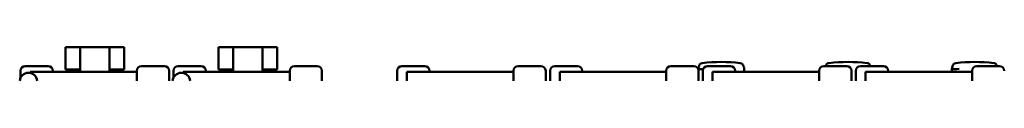
# Model space of a CAD drawing. Units: millimetres. Extents: x 0 to 2100, y 0 to 1485.
# Drawn here: x 497 to 664, y 425 to 431 of the extents above; entities that cross this region are included whole.
import ezdxf

# ---------------------------------------------------------------- set-up
doc = ezdxf.new("R2010")
doc.units = ezdxf.units.MM
doc.header["$LTSCALE"] = 5
doc.layers.add('Visible (ISO)', color=7, linetype='Continuous', lineweight=50)

msp = doc.modelspace()

# ---------------------------------------------------------------- linework, layer by layer
at = {"layer": 'Visible (ISO)'}
for p, q in [((504.54, 430.62), (506.54, 430.62)), ((504.54, 426.82), (504.54, 430.62)), ((506.54, 430.62), (507.04, 430.62)), ((512.04, 430.62), (507.04, 430.62)), ((507.04, 426.42), (507.04, 430.62)), ((512.04, 430.62), (512.04, 426.42)), ((512.04, 430.62), (512.54, 430.62)), ((512.54, 430.62), (514.54, 430.62)), ((514.54, 430.62), (514.54, 426.82)), ((530.58, 430.62), (532.58, 430.62)), ((530.58, 426.82), (530.58, 430.62)), ((532.58, 430.62), (533.08, 430.62)), ((538.08, 430.62), (533.08, 430.62)), ((533.08, 426.42), (533.08, 430.62)), ((538.08, 430.62), (538.08, 426.42)), ((538.08, 430.62), (538.58, 430.62)), ((538.58, 430.62), (540.58, 430.62)), ((540.58, 430.62), (540.58, 426.82)), ((496.89, 425.44), (496.89, 426.62)), ((501.59, 427.42), (497.69, 427.42)), ((498.54, 426.42), (516.69, 426.42)), ((498.54, 426.25), (498.54, 426.42)), ((502.39, 426.42), (502.39, 426.62)), ((506.54, 426.82), (504.54, 426.82)), ((506.54, 426.82), (507.04, 426.82)), ((512.04, 426.82), (512.54, 426.82)), ((514.54, 426.82), (512.54, 426.82)), ((516.69, 424.92), (516.69, 426.62)), ((521.39, 427.42), (517.49, 427.42)), ((522.19, 424.92), (522.19, 426.62)), ((522.93, 425.44), (522.93, 426.62)), ((527.63, 427.42), (523.73, 427.42)), ((524.58, 426.42), (542.73, 426.42)), ((524.58, 426.25), (524.58, 426.42)), ((528.43, 426.42), (528.43, 426.62)), ((532.58, 426.82), (530.58, 426.82)), ((532.58, 426.82), (533.08, 426.82)), ((538.08, 426.82), (538.58, 426.82)), ((540.58, 426.82), (538.58, 426.82)), ((542.73, 424.92), (542.73, 426.62)), ((547.43, 427.42), (543.53, 427.42)), ((548.23, 424.92), (548.23, 426.62)), ((561.03, 424.92), (561.03, 426.62)), ((565.73, 427.42), (561.83, 427.42)), ((562.68, 426.42), (580.83, 426.42)), ((562.68, 424.92), (562.68, 426.42)), ((566.53, 426.42), (566.53, 426.62)), ((580.83, 424.92), (580.83, 426.62)), ((585.53, 427.42), (581.63, 427.42)), ((586.33, 424.92), (586.33, 426.62)), ((587.07, 424.92), (587.07, 426.62)), ((591.77, 427.42), (587.87, 427.42)), ((588.72, 426.42), (606.87, 426.42)), ((588.72, 424.92), (588.72, 426.42)), ((592.57, 426.42), (592.57, 426.62)), ((606.87, 424.92), (606.87, 426.62)), ((611.57, 427.42), (607.67, 427.42)), ((612.31, 426.91), (612.32, 426.97)), ((612.31, 426.91), (612.31, 426.91)), ((612.31, 426.91), (612.31, 426.91)), ((612.37, 424.92), (612.37, 426.62)), ((612.45, 427.29), (612.45, 427.29)), ((613.1, 424.92), (613.1, 426.62)), ((617.8, 427.42), (613.9, 427.42)), ((614.75, 426.42), (632.9, 426.42)), ((614.75, 424.92), (614.75, 426.42)), ((618.6, 426.42), (618.6, 426.62)), ((620.01, 427.29), (620.01, 427.29)), ((620.14, 426.97), (620.14, 426.91)), ((620.14, 426.91), (620.15, 426.42)), ((632.9, 424.92), (632.9, 426.62)), ((637.6, 427.42), (633.7, 427.42)), ((638.4, 424.92), (638.4, 426.62)), ((639.14, 424.92), (639.14, 426.62)), ((643.84, 427.42), (639.94, 427.42)), ((640.79, 426.42), (658.94, 426.42)), ((640.79, 424.92), (640.79, 426.42)), ((644.64, 426.42), (644.64, 426.62)), ((655.49, 426.91), (655.5, 426.97)), ((655.49, 426.91), (655.49, 426.42)), ((655.49, 426.91), (655.49, 426.91)), ((655.63, 427.29), (655.63, 427.29)), ((658.94, 424.92), (658.94, 426.62)), ((663.64, 427.42), (659.74, 427.42))]:
    msp.add_line(p, q, dxfattribs=at)
for centre, radius, start, end in [((613.05, 427.34), 0.6, 96.1043, 179.1105), ((616.23, 397.63), 30.48, 83.8957, 96.1043), ((619.41, 427.34), 0.6, 0.8895, 83.8957), ((634.64, 427.34), 0.6, 96.1043, 172.5948), ((637.82, 397.63), 30.48, 83.8957, 96.1043), ((641, 427.34), 0.6, 7.4052, 83.8957), ((656.23, 427.34), 0.6, 96.1043, 179.1105), ((659.41, 397.63), 30.48, 83.8957, 96.1043), ((662.59, 427.34), 0.6, 7.4052, 83.8957), ((498.24, 424.78), 1.5, 5.3554, 174.6446), ((497.69, 426.62), 0.8, 90, 180), ((501.59, 426.62), 0.8, 0, 90), ((517.49, 426.62), 0.8, 90, 180), ((521.39, 426.62), 0.8, 0, 90), ((524.28, 424.78), 1.5, 5.3554, 174.6446), ((523.73, 426.62), 0.8, 90, 180), ((527.63, 426.62), 0.8, 0, 90), ((543.53, 426.62), 0.8, 90, 180), ((547.43, 426.62), 0.8, 0, 90), ((561.83, 426.62), 0.8, 90, 180), ((565.73, 426.62), 0.8, 0, 90), ((581.63, 426.62), 0.8, 90, 180), ((585.53, 426.62), 0.8, 0, 90), ((587.87, 426.62), 0.8, 90, 180), ((591.77, 426.62), 0.8, 0, 90), ((607.67, 426.62), 0.8, 90, 180), ((611.57, 426.62), 0.8, 0, 90), ((612.94, 426.96), 0.625, 141.564, 179), ((613.9, 426.62), 0.8, 90, 180), ((617.8, 426.62), 0.8, 0, 90), ((619.52, 426.96), 0.625, 1, 38.436), ((633.7, 426.62), 0.8, 90, 180), ((637.6, 426.62), 0.8, 0, 90), ((639.94, 426.62), 0.8, 90, 180), ((643.84, 426.62), 0.8, 0, 90), ((656.12, 426.96), 0.625, 141.564, 179), ((659.74, 426.62), 0.8, 90, 180), ((663.64, 426.62), 0.8, 0, 90)]:
    msp.add_arc(centre, radius, start, end, dxfattribs=at)
for centre, major_axis, ratio, start_param, end_param in [((612.94, 426.9), (-0.625, 0.011), 0.998059, 5.613509, 6.283172), ((613.59, 426.96), (1.27, 0.05), 0.02307, 3.140408, 4.371593), ((656.12, 426.9), (-0.625, 0.011), 0.998059, 5.613509, 6.283172), ((656.77, 426.96), (-1.27, -0.05), 0.02307, 6.281931, 7.852411)]:
    msp.add_ellipse(centre, major_axis=major_axis, ratio=ratio, start_param=start_param, end_param=end_param, dxfattribs=at)

doc.saveas('drawing.dxf')
